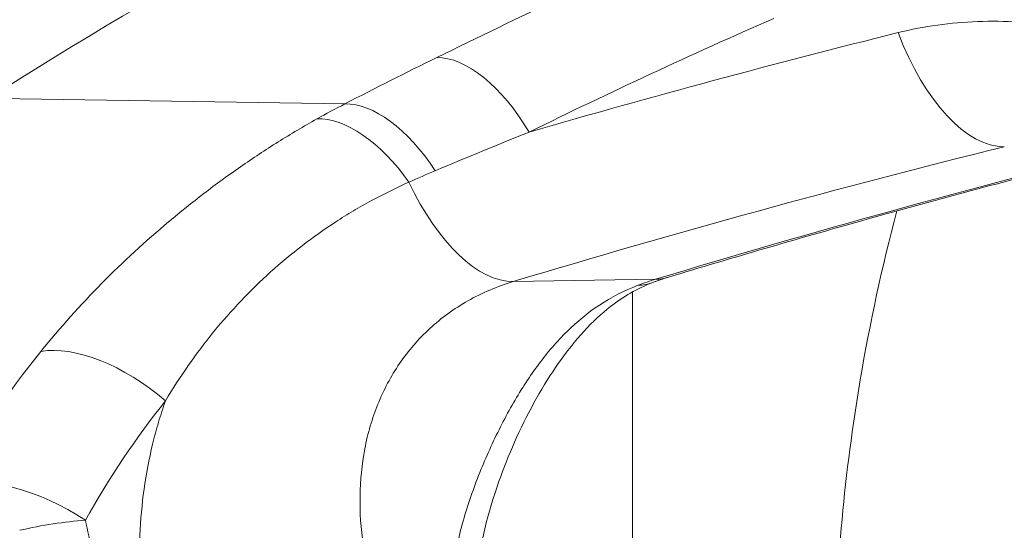
# Model space of a CAD drawing. Extents: x 0 to 25200, y -53460 to 17820.
# Drawn here: x 6793 to 6890, y -4869 to -4819 of the extents above; entities that cross this region are included whole.
import ezdxf

# ---------------------------------------------------------------- set-up
doc = ezdxf.new("R2010")
doc.units = 0
doc.header["$MEASUREMENT"] = 0
doc.header["$PDMODE"] = 1
doc.layers.get('0').update_dxf_attribs({"linetype": 'CONTINUOUS'})
doc.layers.get('DefPoints').update_dxf_attribs({"linetype": 'CONTINUOUS'})
for name, color, linetype, lineweight in [('FRAM3', 1, 'CONTINUOUS', 50), ('外形線', 7, 'CONTINUOUS', 18), ('寸法線', 3, 'CONTINUOUS', 18)]:
    doc.layers.add(name, color=color, linetype=linetype, lineweight=lineweight)
doc.styles.get("Standard").update_dxf_attribs({"font": 'TXT.SHX', "bigfont": 'bigfont.shx'})
doc.dimstyles.new('60ベース', dxfattribs={"dimscale": 60, "dimtxt": 3, "dimasz": 3, "dimexe": 0, "dimexo": 1, "dimgap": 1, "dimtad": 3, "dimdec": 1, "dimdsep": 46, "dimtxsty": 'STANDARD', "dimblk": 'DOTSMALL', "dimcen": 0, "dimclrd": 256, "dimclre": 256, "dimclrt": 7, "dimadec": 3, "dimazin": 2, "dimtfac": 1, "dimtdec": 1, "dimtix": 1, "dimtmove": 2, "dimatfit": 2, "dimldrblk": 'OPEN', "dimfxl": 1, "dimtolj": 1, "dimlwd": -1, "dimlwe": -1, "dimarcsym": 0})

# ---------------------------------------------------------------- blocks, each defined once
blk = doc.blocks.new('_DotSmall')
at = {"layer": 'FRAM3', "color": 0, "const_width": 0.5}
blk.add_lwpolyline([(-0.0625, 0, 1), (0.0625, 0, 1)], format="xyb", close=True, dxfattribs=at)
blk = doc.blocks.new('*D112')
at = {"layer": 'DefPoints', "color": 0}
for p in [(7639.788, -2510), (7639.788, -3301.795), (5740, -6652.9)]:
    blk.add_point(p, dxfattribs=at)
at = {"layer": '寸法線'}
for p, q in [((5740, -6592.9), (5740, -2510)), ((5740, -2510), (7639.788, -2510)), ((7639.788, -3241.795), (7639.788, -2510))]:
    blk.add_line(p, q, dxfattribs=at)
at = {"layer": '寸法線', "xscale": 180, "yscale": 180, "zscale": 180, "rotation": 180}
blk.add_blockref('_DotSmall', (5740, -2510), dxfattribs=at)
at = {"layer": '寸法線', "xscale": 180, "yscale": 180, "zscale": 180}
blk.add_blockref('_DotSmall', (7639.788, -2510), dxfattribs=at)
at = {"layer": '寸法線', "color": 7, "insert": (6689.894, -2360), "char_height": 180, "attachment_point": 5}
blk.add_mtext('\\A1;(1900)', dxfattribs=at)
blk = doc.blocks.new('_OPEN')
at = {"color": 0, "linetype": 'ByBlock'}
for p, q in [((-1, 0.16667), (0, 0)), ((0, 0), (-1, -0.16667)), ((0, 0), (-1, 0))]:
    blk.add_line(p, q, dxfattribs=at)
blk = doc.blocks.new('*D117')
at = {"layer": 'DefPoints', "color": 0}
for p in [(12219.276, -2010), (5740, -6652.9), (12219.276, -6652.9)]:
    blk.add_point(p, dxfattribs=at)
at = {"layer": '寸法線'}
for p, q in [((5740, -6592.9), (5740, -2010)), ((5740, -2010), (12219.276, -2010)), ((12219.276, -6592.9), (12219.276, -2010))]:
    blk.add_line(p, q, dxfattribs=at)
at = {"layer": '寸法線', "xscale": 180, "yscale": 180, "zscale": 180, "rotation": 180}
blk.add_blockref('_DotSmall', (5740, -2010), dxfattribs=at)
at = {"layer": '寸法線', "xscale": 180, "yscale": 180, "zscale": 180}
blk.add_blockref('_DotSmall', (12219.276, -2010), dxfattribs=at)
at = {"layer": '寸法線', "color": 7, "insert": (8979.638, -1860), "char_height": 180, "attachment_point": 5}
blk.add_mtext('\\A1;(6479)', dxfattribs=at)

msp = doc.modelspace()

# ---------------------------------------------------------------- linework, layer by layer
at = {"layer": '外形線', "extrusion": (0, 1, 0)}
for p, q in [((6790.27412113, -4827.01074285), (6825.13570202, -4827.54976127, 0)), ((6853.31037228, -4841.50518754), (6853.31037228, -4841.50516677)), ((6841.62496422, -4844.94979714), (6855.56432995, -4844.72061485, 0)), ((6853.31037228, -4845.52508456), (6853.31037228, -4845.52502229)), ((6853.31037228, -4888.00470533), (6853.31037228, -4845.957142))]:
    msp.add_line(p, q, dxfattribs=at)
at = {"layer": '外形線'}
for centre, major_axis, ratio, start_param, end_param in [((6886.40224861, -4814.3609193), (-4.28399522, 17.25618072), 0.4857364049, 1.8166242359, 3.0288624795), ((6837.6574669, -4827.74916654), (-5.12967256, 17.02394923), 0.4799173151, 1.8762723552, 3.0047851669)]:
    msp.add_ellipse(centre, major_axis=major_axis, ratio=ratio, start_param=start_param, end_param=end_param, dxfattribs=at)
at = {"layer": '外形線', "extrusion": (1e-16, 0, -1)}
for centre, major_axis, ratio, start_param, end_param in [((6838.25306389, -4834.75783301), (-5.61327342, 11.39215324), 0.5069865248, 0.2330137066, 1.4277211439), ((6829.40347407, -4839.22317292), (-5.82999916, 11.28277908), 0.5149152581, 0.2420122219, 1.3767082802), ((6826.9447067, -4840.55102561), (-6.23948982, 11.06158943), 0.5223108274, 0.259048589, 1.3764269419), ((7146.46690158, -6105.89542298), (-21.43097989, 1303.47881004), 0.8659961424, -0.2416178811, -0.199191059), ((6851.59683263, -4827.51998424), (-5.14683697, 17.0187678), 0.4855252712, 3.1415926536, 3.2788869236), ((6848.9195128, -4828.43860894), (-6.38264566, 16.59488543), 0.4766965174, 3.1415983723, 3.3142602936), ((6862.6491466, -4875.43602663), (-0.52194301, 31.74570896), 0.8659961424, -0.3068280405, -0.2416178811), ((6848.93262289, -4828.45536614), (-6.36782801, 16.57878455), 0.476696481, 3.1413765721, 3.1413822974), ((6802.81096121, -4861.05898835), (-9.94898671, 7.89351996), 0.5082482524, 0.420586408, 1.6469936792), ((6795.01260491, -4872.75989065), (-11.10546191, 6.16106401), 0.4919745423, 0.4767513668, 1.7266617868), ((6795.01260491, -4872.75989065), (12.42965426, 2.6064706), 0.2954626899, -1.6479816408, -1.1203385257)]:
    msp.add_ellipse(centre, major_axis=major_axis, ratio=ratio, start_param=start_param, end_param=end_param, dxfattribs=at)
at = {"layer": '外形線'}
for points, knots in [([(7048.48038961, -4758.0336802), (7035.88669036, -4758.0336802), (7023.50126553, -4758.41061485), (6999.14056052, -4759.90676024), (6987.16528674, -4761.02598257), (6963.62192053, -4764.00133138), (6952.05382987, -4765.85746111), (6929.32516307, -4770.30721298), (6918.16458424, -4772.90083032), (6896.25458429, -4778.83213006), (6885.61809208, -4782.139141), (6864.955031, -4789.40612642), (6854.92840935, -4793.36616489), (6825.73149092, -4806.19184781), (6807.44179854, -4816.00055269), (6790.27412113, -4827.01074285)], [0.35211057196, 0.35211057196, 0.35211057196, 0.35211057196, 0.39616603653, 0.39616603653, 0.4402215011, 0.4402215011, 0.48427696567, 0.48427696567, 0.52833243024, 0.52833243024, 0.57238789481, 0.57238789481, 0.61644335938, 0.61644335938, 0.70455428852, 0.70455428852, 0.70455428852, 0.70455428852]), ([(6879.31483767, -4820.57870641), (6881.85747558, -4819.94397025), (6884.45716141, -4819.58566938), (6888.43784529, -4819.44248113), (6889.77835685, -4819.46088943), (6891.80978515, -4819.58885678), (6892.49037674, -4819.64826343), (6893.85856372, -4819.80108409), (6894.54358355, -4819.89427869), (6897.95218426, -4820.43965698), (6900.64730971, -4821.13034074), (6904.6447837, -4822.53043787), (6905.96969361, -4823.05819527), (6907.94559309, -4823.94253455), (6908.60186856, -4824.25268839), (6909.89786102, -4824.89760931), (6910.53919629, -4825.23308054), (6911.1740264, -4825.58126375)], [0, 0, 0, 0, 0.008863181933, 0.008863181933, 0.013294772899, 0.013294772899, 0.015510568382, 0.015510568382, 0.017726363865, 0.017726363865, 0.026589545798, 0.026589545798, 0.031021136764, 0.031021136764, 0.033236932248, 0.033236932248, 0.035452727731, 0.035452727731, 0.035452727731, 0.035452727731]), ([(6795.36706082, -4851.78882092), (6797.24495792, -4849.45900981), (6799.24079487, -4847.23495821), (6803.42376973, -4843.00089009), (6805.6103484, -4840.99091696), (6810.14049553, -4837.18897871), (6812.48335906, -4835.39701031), (6816.11352836, -4832.87589562), (6817.34463734, -4832.0624813), (6819.84173538, -4830.49709382), (6821.10763889, -4829.74506875), (6822.39339559, -4829.02369905)], [0, 0, 0, 0, 0.010232561793, 0.010232561793, 0.020465123587, 0.020465123587, 0.03069768538, 0.03069768538, 0.035813966277, 0.035813966277, 0.040930247174, 0.040930247174, 0.040930247174, 0.040930247174]), ([(6902.32905233, -4831.92298633), (6899.84559428, -4832.54717503), (6897.36398222, -4833.18111468), (6891.69264268, -4834.6532665), (6888.50416437, -4835.49787224), (6882.13375112, -4837.21928347), (6878.95181617, -4838.09608896), (6872.59472951, -4839.88183581), (6869.41957779, -4840.79077717), (6863.07629697, -4842.64072952), (6859.90816788, -4843.58174052), (6856.7436696, -4844.53875204)], [1.784911399241, 1.784911399241, 1.784911399241, 1.784911399241, 1.791700166966, 1.791700166966, 1.800437977851, 1.800437977851, 1.809175788736, 1.809175788736, 1.817913599622, 1.817913599622, 1.826651410507, 1.826651410507, 1.826651410507, 1.826651410507]), ([(6831.40835678, -4835.21691766), (6830.15859922, -4835.77163789), (6828.93621006, -4836.37269303), (6827.14248795, -4837.34508048), (6826.55050683, -4837.6814599), (6825.38420813, -4838.37537648), (6824.80983289, -4838.73289418), (6821.98092353, -4840.57268366), (6819.85446089, -4842.21149217), (6815.86560907, -4845.80895357), (6814.00326052, -4847.76749894), (6811.41600394, -4850.93678959), (6810.58721358, -4852.03351168), (6809.01582702, -4854.28201741), (6808.2713042, -4855.43593058), (6807.56854112, -4856.61798887)], [0, 0, 0, 0, 0.004752829145, 0.004752829145, 0.007129243717, 0.007129243717, 0.00950565829, 0.00950565829, 0.01901131658, 0.01901131658, 0.02851697487, 0.02851697487, 0.033269804015, 0.033269804015, 0.03802263316, 0.03802263316, 0.03802263316, 0.03802263316]), ([(6873.03848498, -4882.02854058), (6873.22350732, -4872.81871913), (6874.0843728, -4863.604724), (6876.54810273, -4849.00901711), (6877.74514887, -4843.48151774), (6879.18842384, -4838.03616891)], [79.1523539937, 79.1523539937, 79.1523539937, 79.1523539937, 81.9098853863, 81.9098853863, 83.6101260085, 83.6101260085, 83.6101260085, 83.6101260085]), ([(6856.7436696, -4844.53875204), (6856.64732261, -4844.56788941), (6856.55101848, -4844.59779084), (6856.35850315, -4844.65912778), (6856.26229196, -4844.69056329), (6856.0699703, -4844.7549745), (6855.97385983, -4844.78795017), (6855.78174794, -4844.85544783), (6855.68574652, -4844.88996981), (6855.49386165, -4844.96056621), (6855.39797819, -4844.99664064), (6855.30215846, -4845.03349437)], [1.826651410509, 1.826651410509, 1.826651410509, 1.826651410509, 1.839693442382, 1.839693442382, 1.852735474255, 1.852735474255, 1.865777506129, 1.865777506129, 1.878819538002, 1.878819538002, 1.891861569876, 1.891861569876, 1.891861569876, 1.891861569876]), ([(6841.62496422, -4844.94979714), (6840.83640847, -4845.18692253), (6840.07169877, -4845.46302089), (6838.58958797, -4846.09238805), (6837.87008288, -4846.44720698), (6835.81774742, -4847.60753267), (6834.57906154, -4848.51167693), (6832.90394892, -4850.05134104), (6832.37625288, -4850.59532643), (6831.38241903, -4851.7448574), (6830.91566126, -4852.35223481), (6829.63742106, -4854.22318422), (6828.93500193, -4855.54762223), (6828.08625575, -4857.63906994), (6827.83770407, -4858.35379774), (6827.51566146, -4859.45178305), (6827.4167887, -4859.82209929), (6827.2359909, -4860.57135991), (6827.15402738, -4860.95073632), (6826.78978704, -4862.85125503), (6826.63965027, -4864.39646417), (6826.59493487, -4867.53125329), (6826.70055994, -4869.12087199), (6827.04621301, -4871.53760416), (6827.19304099, -4872.34838425), (6827.54370637, -4873.95654896), (6827.74791772, -4874.75700426), (6827.98001228, -4875.55395777)], [0, 0, 0, 0, 0.00280215833, 0.00280215833, 0.00560431666, 0.00560431666, 0.011208633319, 0.011208633319, 0.014010791649, 0.014010791649, 0.016812949979, 0.016812949979, 0.022417266638, 0.022417266638, 0.025219424968, 0.025219424968, 0.026620504133, 0.026620504133, 0.028021583298, 0.028021583298, 0.033625899957, 0.033625899957, 0.039230216617, 0.039230216617, 0.042032374946, 0.042032374946, 0.044834533276, 0.044834533276, 0.044834533276, 0.044834533276]), ([(6835.42310715, -4875.43158308), (6835.54648172, -4873.76753376), (6835.80966882, -4872.13061793), (6836.36194524, -4869.69899571), (6836.5726338, -4868.89249265), (6837.04185367, -4867.28542135), (6837.30144087, -4866.48221573), (6838.13313545, -4864.11523809), (6838.75896175, -4862.58468325), (6839.78311978, -4860.35763049), (6840.13903504, -4859.6268348), (6840.88030691, -4858.189127), (6841.26424354, -4857.48535713), (6842.44247779, -4855.44780611), (6843.25748588, -4854.1939972), (6844.55321013, -4852.45311288), (6844.99757434, -4851.89624948), (6845.91881003, -4850.82811082), (6846.39730055, -4850.31526538), (6847.8841519, -4848.85607934), (6848.93392318, -4847.99626487), (6851.22232498, -4846.49010231), (6852.45916336, -4845.84368275), (6853.84809929, -4845.30947683)], [0.006019890834, 0.006019890834, 0.006019890834, 0.006019890834, 0.011038216088, 0.011038216088, 0.013547378715, 0.013547378715, 0.016056541342, 0.016056541342, 0.021074866596, 0.021074866596, 0.023584029223, 0.023584029223, 0.02609319185, 0.02609319185, 0.031111517104, 0.031111517104, 0.033620679731, 0.033620679731, 0.036129842358, 0.036129842358, 0.041148167612, 0.041148167612, 0.046166492866, 0.046166492866, 0.046166492866, 0.046166492866]), ([(6855.30211322, -4845.03351177), (6853.7230018, -4845.64084033), (6852.42286828, -4846.40107067), (6849.4086162, -4848.74680163), (6847.67521633, -4850.61780917), (6844.57624746, -4855.051266), (6843.16864435, -4857.54292263), (6841.39429704, -4861.44442383), (6840.86809765, -4862.72884686), (6839.32477527, -4866.9815352), (6838.4888527, -4870.11467314), (6837.67784493, -4876.07702069), (6837.61243172, -4878.97775686), (6838.08682644, -4881.76916314)], [0, 0, 0, 0, 0.7656593217, 0.7656593217, 1.7984939884, 1.7984939884, 2.7124953754, 2.7124953754, 3.1363124495, 3.1363124495, 4.0860814134, 4.0860814134, 4.9463575692, 4.9463575692, 4.9463575692, 4.9463575692]), ([(6809.20152385, -4892.87804042), (6807.98642437, -4889.84194625), (6807.03806072, -4886.7821571), (6806.00397689, -4882.15775611), (6805.72445733, -4880.61046684), (6805.40540748, -4878.28057389), (6805.31579005, -4877.5024474), (6805.17078861, -4875.94313577), (6805.11537792, -4875.16021142), (6804.92769287, -4871.27451039), (6805.05802284, -4868.2377041), (6805.67418874, -4863.79047811), (6805.95014288, -4862.32618609), (6806.47435846, -4860.15813882), (6806.66751064, -4859.44019688), (6807.09182363, -4858.01411355), (6807.32184483, -4857.31001912), (6807.56854112, -4856.61798887)], [0, 0, 0, 0, 0.009900534594, 0.009900534594, 0.014850801891, 0.014850801891, 0.017325935539, 0.017325935539, 0.019801069187, 0.019801069187, 0.029701603781, 0.029701603781, 0.034651871078, 0.034651871078, 0.037127004727, 0.037127004727, 0.039602138375, 0.039602138375, 0.039602138375, 0.039602138375]), ([(6799.73090512, -4868.31893192), (6800.15619709, -4870.34462804), (6800.55334804, -4872.37129644), (6801.31531736, -4876.42574796), (6801.68000394, -4878.45353573), (6802.74963945, -4884.53774048), (6803.43145155, -4888.59495441), (6804.81277607, -4896.70877606), (6805.51145123, -4900.76541267), (6806.97059976, -4908.8765704), (6807.73071343, -4912.93110375), (6808.53551835, -4916.98411334)], [0, 0, 0, 0, 0.006496705043, 0.006496705043, 0.012993410086, 0.012993410086, 0.025986820172, 0.025986820172, 0.038980230258, 0.038980230258, 0.051973640344, 0.051973640344, 0.051973640344, 0.051973640344]), ([(6926.06390398, -4868.18221689), (6920.81059096, -4869.39651563), (6915.56529008, -4870.65526279), (6905.09185462, -4873.26137069), (6899.86372005, -4874.60873144), (6889.42575485, -4877.39176348), (6884.21592422, -4878.8274348), (6873.81569974, -4881.78676536), (6868.62530591, -4883.31042458), (6858.2650829, -4886.4453888), (6853.09525372, -4888.05669377), (6847.93626816, -4889.71164082)], [1.768189739497, 1.768189739497, 1.768189739497, 1.768189739497, 1.782840523581, 1.782840523581, 1.797491307665, 1.797491307665, 1.812142091749, 1.812142091749, 1.826792875834, 1.826792875834, 1.841443659918, 1.841443659918, 1.841443659918, 1.841443659918])]:
    msp.add_open_spline(points, degree=3, knots=knots, dxfattribs=at)
for points in [[(6834.12515397, -4823.01641517), (6842.13656514, -4819.07091317), (6850.22435404, -4815.30133901), (6858.38797559, -4811.70796521)], [(6867.1572332, -4819.17779628), (6859.08646944, -4822.71721945), (6851.09032056, -4826.43026698), (6843.16933453, -4830.31667825)], [(6843.16933453, -4830.31667825), (6855.17272788, -4826.84373543), (6867.22116898, -4823.59773193), (6879.31483767, -4820.57870641)], [(6825.13570202, -4827.54976127), (6828.10941776, -4826.0141699), (6831.10657422, -4824.50302122), (6834.12515397, -4823.01641517)], [(6822.39339559, -4829.02369905), (6823.29658306, -4828.51696859), (6824.21087155, -4828.02563603), (6825.13570202, -4827.54976127)], [(6843.16933453, -4830.31667825), (6840.09244753, -4831.55721658), (6837.02882736, -4832.81881303), (6833.97962418, -4834.10145247)], [(6889.71615272, -4831.74165236), (6873.6065173, -4835.74085033), (6857.57629369, -4840.14356582), (6841.62496422, -4844.94979714)], [(6833.97962418, -4834.10145247), (6833.11700802, -4834.46430973), (6832.2597963, -4834.83611434), (6831.40835678, -4835.21691766)], [(6880.26842659, -4834.13566915), (6880.26842816, -4834.13566373), (6880.26842972, -4834.13565831), (6880.26843128, -4834.13565289)], [(6786.53645989, -4864.77862246), (6789.16662906, -4860.1541569), (6792.11287619, -4855.82612174), (6795.36706082, -4851.78882092)], [(6807.56854112, -4856.61798887), (6804.66797838, -4860.2561497), (6802.05307429, -4864.15498101), (6799.73090512, -4868.31893192)]]:
    msp.add_open_spline(points, degree=3, dxfattribs=at)

# ---------------------------------------------------------------- dimensions: what is measured, and where the dimension line sits
at = {"layer": '寸法線'}
for base, p2, picture, middle in [((12219.27576679, -2010), (12219.27576679, -6652.900309), '*D117', (8979.6378834, -1860)), ((7639.7878834, -2510), (7639.7878834, -3301.79478384), '*D112', (6689.8939417, -2360))]:
    dim = msp.add_linear_dim(base=base, p1=(5740, -6652.900309), p2=p2, text='(<>)', dimstyle='60ベース', override={"dimdec": 0}, dxfattribs=at)
    dim.commit()
    dim.dimension.update_dxf_attribs({"geometry": picture, "text_midpoint": middle})

doc.saveas('drawing.dxf')
